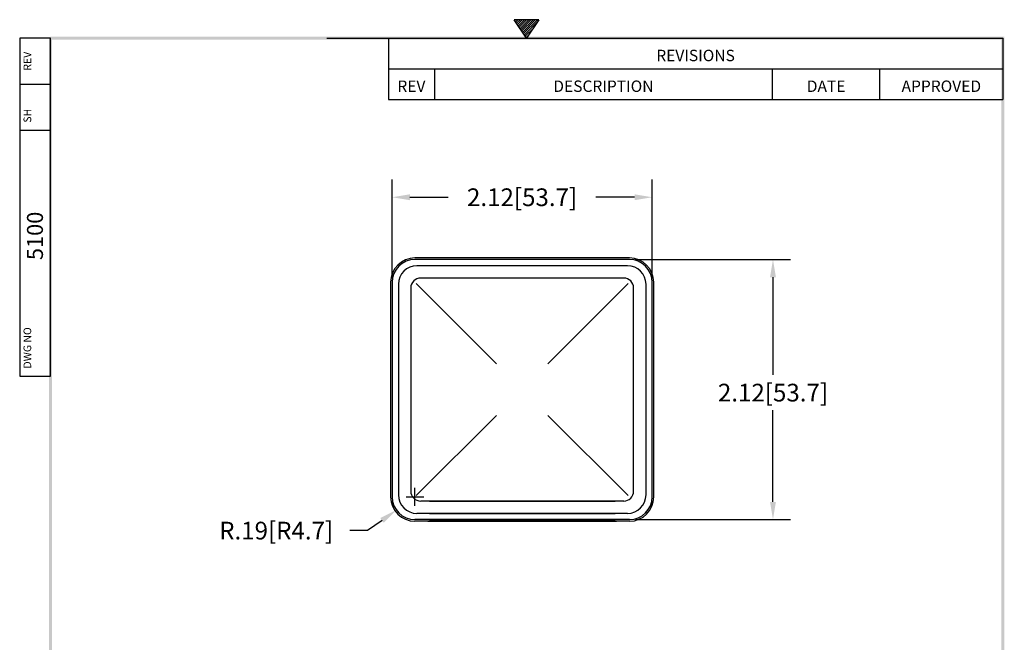
# Model space of a CAD drawing. Extents: x 3.8 to 12.2, y -1.9 to 8.9.
# Drawn here: x 3.9 to 11.9, y 3.8 to 8.9 of the extents above; entities that cross this region are included whole.
import ezdxf
from ezdxf.enums import TextEntityAlignment as Align

# ---------------------------------------------------------------- set-up
doc = ezdxf.new("R2010")
doc.units = 0
doc.header["$MEASUREMENT"] = 0
doc.layers.get('0').update_dxf_attribs({"linetype": 'CONTINUOUS'})
doc.layers.get('DEFPOINTS').update_dxf_attribs({"linetype": 'CONTINUOUS'})
doc.layers.add('DIM', color=1, linetype='CONTINUOUS')
doc.layers.add('METAL1', color=3, linetype='CONTINUOUS')
doc.styles.add('BAVWM$0$STANDARD', font='txt')
doc.styles.add('STD', font='txt')
doc.dimstyles.get("Standard").update_dxf_attribs({"dimtxt": 0.18, "dimasz": 0.18, "dimexe": 0.18, "dimexo": 0.0625, "dimgap": 0.09, "dimtad": 0, "dimtih": 1, "dimtoh": 1, "dimdec": 4, "dimzin": 0, "dimdsep": 46, "dimtxsty": 'STANDARD', "dimcen": 0.09, "dimadec": 0, "dimazin": 0, "dimtfac": 1, "dimtdec": 4, "dimtofl": 0, "dimtmove": 0, "dimatfit": 3, "dimfxl": 1, "dimtolj": 1, "dimtzin": 0, "dimarcsym": 0})

# ---------------------------------------------------------------- blocks, each defined once
blk = doc.blocks.new('BAVWM')
at = {"color": 7}
for p, q in [((5.5049, 11.1404), (5.4049, 11.2904)), ((5.6049, 11.2904), (5.4049, 11.2904)), ((5.4165, 11.2904), (5.4095, 11.2834)), ((5.4342, 11.2904), (5.4166, 11.2728)), ((5.4518, 11.2904), (5.4237, 11.2622)), ((5.4695, 11.2904), (5.4307, 11.2516)), ((5.4872, 11.2904), (5.4378, 11.241)), ((5.5049, 11.2904), (5.4449, 11.2304)), ((5.5225, 11.2904), (5.4519, 11.2198)), ((5.5402, 11.2904), (5.459, 11.2092)), ((5.5579, 11.2904), (5.4661, 11.1986)), ((5.5756, 11.2904), (5.4732, 11.188)), ((5.5933, 11.2904), (5.4802, 11.1774)), ((5.5927, 11.2722), (5.4873, 11.1668)), ((5.5574, 11.2192), (5.4944, 11.1562)), ((5.6049, 11.2904), (5.5049, 11.1404)), ((1.3799, 11.1404), (1.3799, 8.3904)), ((1.6299, 11.1404), (1.3799, 11.1404)), ((1.6299, 8.3904), (1.6299, 11.1404)), ((3.8799, 11.1404), (9.3799, 11.1404)), ((4.3799, 11.1404), (4.3799, 10.6404)), ((5.522, 11.1662), (5.5014, 11.1456)), ((9.3799, 11.1404), (9.3799, 10.6404)), ((4.3799, 10.8904), (9.3799, 10.8904)), ((4.7549, 10.8904), (4.7549, 10.6404)), ((7.5049, 10.6404), (7.5049, 10.8904)), ((8.3799, 10.6404), (8.3799, 10.8904)), ((1.3799, 10.7654), (1.6299, 10.7654)), ((4.3799, 10.6404), (9.3799, 10.6404)), ((1.6299, 10.3904), (1.3799, 10.3904)), ((1.3799, 8.3904), (1.6299, 8.3904))]:
    blk.add_line(p, q, dxfattribs=at)
for points in [[(1.6424, 11.1404), (1.6174, 11.1404), (1.6424, 0.6529), (1.6174, 0.6279)], [(9.3674, 11.1279), (9.3924, 11.1529), (1.6299, 11.1279), (1.6299, 11.1529)], [(9.3674, 0.6529), (9.3924, 0.6279), (9.3674, 11.1279), (9.3924, 11.1529)]]:
    blk.add_trace(points, dxfattribs=at)
at = {"color": 7, "style": 'BAVWM$0$STANDARD'}
blk.add_text('REV', height=0.0625, rotation=90, dxfattribs=at).set_placement((1.4736, 10.9529), align=Align.CENTER)
for s, p in [('REVISIONS', (6.8799, 10.9529)), ('REV', (4.5674, 10.7029)), ('DESCRIPTION', (6.1299, 10.7029)), ('DATE', (7.9424, 10.7029)), ('APPROVED', (8.8799, 10.7029))]:
    blk.add_text(s, height=0.093, dxfattribs=at).set_placement(p, align=Align.CENTER)
for s, p in [('SH', (1.4736, 10.4529)), ('DWG NO', (1.4736, 8.4529))]:
    blk.add_text(s, height=0.0625, rotation=90, dxfattribs=at).set_placement(p)
blk = doc.blocks.new('*D14')
at = {"color": 0, "linetype": 'ByBlock'}
for p, q in [((8.867, 6.9357), (10.1291, 6.9357)), ((9.9851, 6.7917), (9.9851, 5.9968)), ((9.9851, 4.9638), (9.9851, 5.7088)), ((8.867, 4.8198), (10.1291, 4.8198))]:
    blk.add_line(p, q, dxfattribs=at)
for points in [[(9.9611, 6.7917), (10.0091, 6.7917), (9.9851, 6.9357)], [(9.9611, 4.9638), (10.0091, 4.9638), (9.9851, 4.8198)]]:
    blk.add_solid(points, dxfattribs=at)
at = {"layer": 'DEFPOINTS', "color": 0, "linetype": 'ByBlock'}
for p in [(8.817, 6.9357), (8.817, 4.8198), (9.9851, 4.8198)]:
    blk.add_point(p, dxfattribs=at)
at = {"color": 0, "linetype": 'ByBlock', "insert": (9.9851, 5.8528), "char_height": 0.144, "attachment_point": 5}
blk.add_mtext('\\A1;2.12[53.7]', dxfattribs=at)
blk = doc.blocks.new('*D15')
at = {"color": 0, "linetype": 'ByBlock'}
for p, q in [((6.8865, 6.8003), (6.8865, 7.586)), ((9.0024, 6.8003), (9.0024, 7.586)), ((7.0305, 7.442), (7.3433, 7.442)), ((8.8584, 7.442), (8.5433, 7.442))]:
    blk.add_line(p, q, dxfattribs=at)
for points in [[(7.0305, 7.466), (7.0305, 7.418), (6.8865, 7.442)], [(8.8584, 7.466), (8.8584, 7.418), (9.0024, 7.442)]]:
    blk.add_solid(points, dxfattribs=at)
at = {"layer": 'DEFPOINTS', "color": 0, "linetype": 'ByBlock'}
for p in [(9.0024, 7.442), (6.8865, 6.7503), (9.0024, 6.7503)]:
    blk.add_point(p, dxfattribs=at)
at = {"color": 0, "linetype": 'ByBlock', "insert": (7.9433, 7.442), "char_height": 0.144, "attachment_point": 5}
blk.add_mtext('\\A1;2.12[53.7]', dxfattribs=at)
blk = doc.blocks.new('*D16')
at = {"color": 0, "linetype": 'ByBlock'}
for p, q in [((7.0719, 4.9332), (7.0719, 5.0772)), ((6.9999, 5.0052), (7.1439, 5.0052)), ((6.8036, 4.814), (6.6863, 4.7305)), ((6.6863, 4.7305), (6.5423, 4.7305))]:
    blk.add_line(p, q, dxfattribs=at)
blk.add_solid([(6.7897, 4.8336), (6.8175, 4.7945), (6.9209, 4.8976)], dxfattribs=at)
at = {"layer": 'DEFPOINTS', "color": 0, "linetype": 'ByBlock'}
for p in [(7.0719, 5.0052), (6.9209, 4.8976)]:
    blk.add_point(p, dxfattribs=at)
at = {"color": 0, "linetype": 'ByBlock', "insert": (5.9423, 4.7305), "char_height": 0.144, "attachment_point": 5}
blk.add_mtext('\\A1;R.19[R4.7]', dxfattribs=at)

msp = doc.modelspace()

# ---------------------------------------------------------------- linework, layer by layer
at = {"layer": 'METAL1', "color": 7}
for p, q in [((8.817, 6.9486), (7.0719, 6.9486)), ((8.817, 6.9357), (7.0719, 6.9357)), ((8.8009, 6.8854), (7.088, 6.8854)), ((6.8736, 6.7503), (6.8736, 5.0052)), ((6.8865, 6.7503), (6.8865, 5.0052)), ((6.9369, 6.7342), (6.9369, 5.0213)), ((7.7348, 6.0874), (7.0819, 6.7403)), ((8.7707, 6.7846), (7.1182, 6.7846)), ((8.1541, 6.0874), (8.807, 6.7403)), ((8.9521, 5.0213), (8.9521, 6.7342)), ((9.0024, 5.0052), (9.0024, 6.7503)), ((9.0153, 5.0052), (9.0153, 6.7503)), ((7.0376, 6.704), (7.0376, 5.0515)), ((8.8513, 5.0515), (8.8513, 6.704)), ((7.7348, 5.6681), (7.0819, 5.0152)), ((8.1541, 5.6681), (8.807, 5.0152)), ((8.7707, 4.9709), (7.1182, 4.9709)), ((7.1888, 4.9709), (8.7002, 4.9709)), ((8.817, 4.8198), (7.0719, 4.8198)), ((8.8009, 4.8701), (7.088, 4.8701)), ((7.1888, 4.8701), (8.7002, 4.8701)), ((7.1888, 4.8198), (8.7002, 4.8198)), ((8.817, 4.8069), (7.0719, 4.8069)), ((7.1777, 4.8069), (8.7112, 4.8069))]:
    msp.add_line(p, q, dxfattribs=at)
for centre, radius, start, end in [((7.0719, 6.7503), 0.1983, 90, 180), ((7.0719, 6.7503), 0.1854, 90, 180), ((8.817, 6.7503), 0.1983, 0, 90), ((8.817, 6.7503), 0.1854, 0, 90), ((7.088, 6.7342), 0.1511, 90, 180), ((8.8009, 6.7342), 0.1511, 0, 90), ((7.1182, 6.704), 0.0806, 90, 180), ((8.7707, 6.704), 0.0806, 0, 90), ((7.1182, 5.0515), 0.0806, 180, 270), ((8.7707, 5.0515), 0.0806, 270, 0), ((7.0719, 5.0052), 0.1983, 180, 270), ((7.0719, 5.0052), 0.1854, 180, 270), ((7.088, 5.0213), 0.1511, 180, 270), ((8.8009, 5.0213), 0.1511, 270, 0), ((8.817, 5.0052), 0.1983, 270, 0), ((8.817, 5.0052), 0.1854, 270, 0)]:
    msp.add_arc(centre, radius, start, end, dxfattribs=at)

# ---------------------------------------------------------------- block references
at = {"color": 7}
msp.add_blockref('BAVWM', (2.4753, -2.4044), dxfattribs=at)

# ---------------------------------------------------------------- texts
at = {"layer": 'DIM', "color": 7, "style": 'STD'}
msp.add_text('5100', height=0.13, rotation=90, dxfattribs=at).set_placement((4.0444, 6.9307))

# ---------------------------------------------------------------- dimensions: what is measured, and where the dimension line sits
at = {"layer": 'DIM', "color": 7}
dim = msp.add_linear_dim(base=(9.0024, 7.442), p1=(6.8865, 6.7503), p2=(9.0024, 6.7503), dimstyle='STANDARD', override={"dimscale": 0.8, "dimdec": 2, "dimzin": 4}, dxfattribs=at)
dim.commit()
dim.dimension.update_dxf_attribs({"geometry": '*D15', "text_midpoint": (7.9433, 7.442), "dimtype": 160})
dim = msp.add_linear_dim(base=(9.9851, 4.8198), p1=(8.817, 6.9357), p2=(8.817, 4.8198), angle=90, dimstyle='STANDARD', override={"dimscale": 0.8, "dimdec": 2, "dimzin": 4}, dxfattribs=at)
dim.commit()
dim.dimension.update_dxf_attribs({"geometry": '*D14', "text_midpoint": (9.9851, 5.8528), "dimtype": 160})
dim = msp.add_radius_dim(center=(7.0719, 5.0052), mpoint=(6.9209, 4.8976), dimstyle='STANDARD', override={"dimscale": 0.8, "dimdec": 2, "dimzin": 4}, dxfattribs=at)
dim.commit()
dim.dimension.update_dxf_attribs({"geometry": '*D16', "text_midpoint": (5.9423, 4.7305)})

doc.saveas('drawing.dxf')
